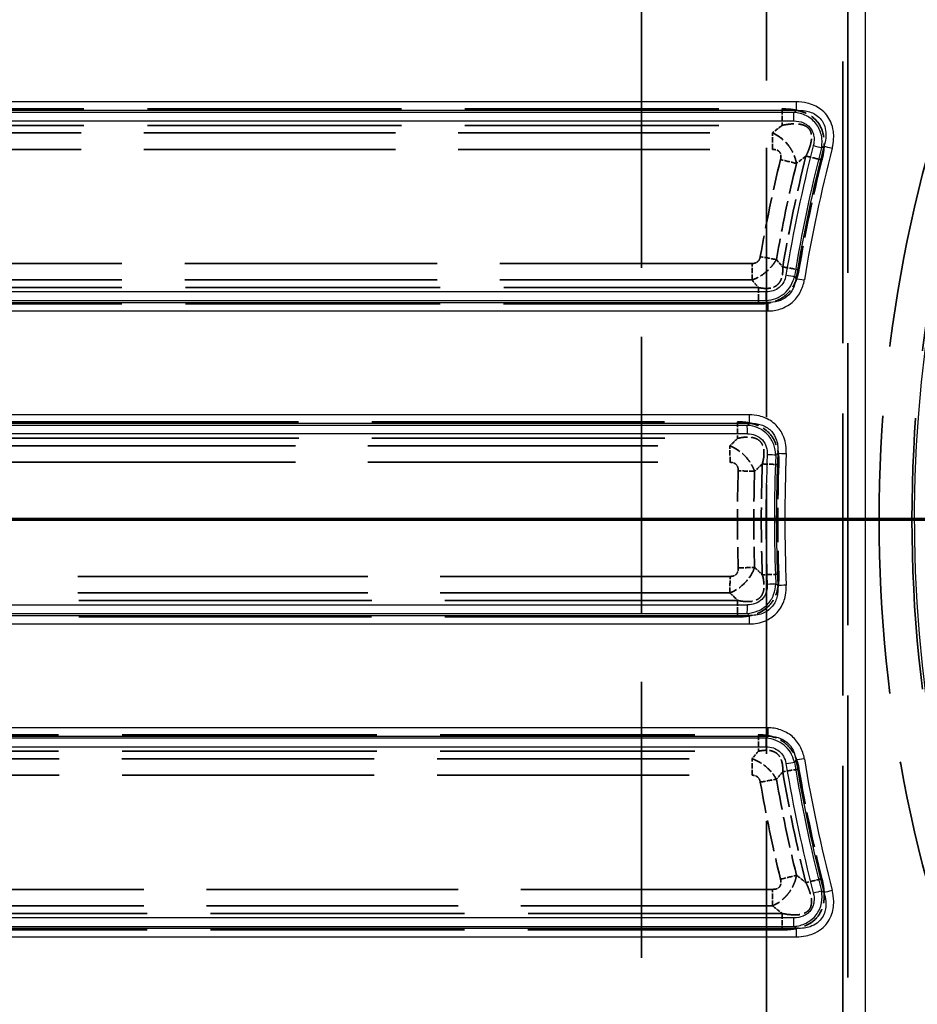
# Model space of a CAD drawing. Units: millimetres. Extents: x 0 to 2100, y 0 to 3898.
# Drawn here: x 870 to 1006, y 3375 to 3525 of the extents above; entities that cross this region are included whole.
import ezdxf

# ---------------------------------------------------------------- set-up
doc = ezdxf.new("R2010")
doc.units = ezdxf.units.MM
doc.header["$LTSCALE"] = 10
for name, pattern in [('CHAIN', [0.3543, 0.2362, -0.0295, 0.0591, -0.0295]), ('DASHED', [0.2068, 0.1655, -0.0413]), ('LONG_DASH_DOTTED', [0.3001, 0.2362, -0.0295, 0.0049, -0.0295])]:
    doc.linetypes.add(name, pattern=pattern)
for name, color, linetype, lineweight in [('Hidden Edges(ISO)', 7, 'DASHED', 35), ('Hidden Tangent Edges(ISO)', 7, 'DASHED', 35), ('Section View Lines(ISO)', 7, 'LONG_DASH_DOTTED', 70), ('Visible Edges(ISO)', 7, 'Continuous', 50), ('Visible Tangent Edges(ISO)', 7, 'Continuous', 25)]:
    doc.layers.add(name, color=color, linetype=linetype, lineweight=lineweight)

# ---------------------------------------------------------------- blocks, each defined once
blk = doc.blocks.new('2dTransSection1')
at = {"layer": 'Section View Lines(ISO)', "linetype": 'CHAIN', "ltscale": 44.068642}
blk.add_line((166.418, 344.88), (47.11, 344.88), dxfattribs=at)

msp = doc.modelspace()

# ---------------------------------------------------------------- linework, layer by layer
at = {"layer": 'Hidden Edges(ISO)', "ltscale": 25.320908}
msp.add_line((964.41, 3172.8), (964.41, 3748.8), dxfattribs=at)
at = {"layer": 'Hidden Edges(ISO)', "ltscale": 24.709864}
msp.add_line((983.41, 3208.8), (983.41, 3719.8), dxfattribs=at)
at = {"layer": 'Hidden Edges(ISO)', "ltscale": 26.042492}
msp.add_arc((935.41, 3448.8), 240, 90, 270, dxfattribs=at)
at = {"layer": 'Hidden Edges(ISO)', "ltscale": 25.499941}
msp.add_arc((935.41, 3448.8), 235, 90, 270, dxfattribs=at)
at = {"layer": 'Hidden Tangent Edges(ISO)', "ltscale": 25.853046}
msp.add_line((994.98, 3368.6), (994.98, 3528.99), dxfattribs=at)
at = {"layer": 'Hidden Tangent Edges(ISO)', "ltscale": 25.855358}
msp.add_line((995.77, 3529), (995.77, 3368.59), dxfattribs=at)
at = {"layer": 'Hidden Tangent Edges(ISO)', "ltscale": 23.299955}
for p, q in [((744.85, 3511.1), (985.75, 3511.1)), ((744.85, 3508.6), (985.76, 3508.6)), ((985.76, 3388.99), (744.85, 3388.99)), ((985.75, 3386.49), (744.85, 3386.49))]:
    msp.add_line(p, q, dxfattribs=at)
at = {"layer": 'Hidden Tangent Edges(ISO)'}
for p, q in [((987.56, 3510.57), (987.56, 3510.57)), ((983.36, 3482.02), (983.36, 3482.02)), ((980.49, 3463.07), (980.49, 3463.07)), ((980.49, 3434.52), (980.49, 3434.52)), ((983.36, 3415.57), (983.36, 3415.57)), ((987.56, 3387.02), (987.56, 3387.02))]:
    msp.add_line(p, q, dxfattribs=at)
at = {"layer": 'Hidden Tangent Edges(ISO)', "ltscale": 23.075884}
for p, q in [((745.72, 3507.46), (984.31, 3507.46)), ((745.72, 3504.96), (984.32, 3504.96)), ((984.32, 3392.64), (745.72, 3392.64)), ((984.31, 3390.14), (745.72, 3390.14))]:
    msp.add_line(p, q, dxfattribs=at)
at = {"layer": 'Hidden Tangent Edges(ISO)', "ltscale": 23.132301}
for p, q in [((981.22, 3487.64), (742.05, 3487.64)), ((981.22, 3485.14), (742.04, 3485.14)), ((742.04, 3412.46), (981.22, 3412.46)), ((742.05, 3409.96), (981.22, 3409.96))]:
    msp.add_line(p, q, dxfattribs=at)
at = {"layer": 'Hidden Tangent Edges(ISO)', "ltscale": 23.360825}
for p, q in [((982.17, 3483.99), (740.63, 3483.99)), ((982.16, 3481.49), (740.63, 3481.49)), ((740.63, 3416.1), (982.16, 3416.1)), ((740.63, 3413.6), (982.17, 3413.6))]:
    msp.add_line(p, q, dxfattribs=at)
at = {"layer": 'Hidden Tangent Edges(ISO)', "ltscale": 26.869659}
for p, q in [((756.77, 3463.6), (979.02, 3463.6)), ((756.78, 3461.1), (979.03, 3461.1)), ((979.03, 3436.49), (756.78, 3436.49)), ((979.02, 3433.99), (756.77, 3433.99))]:
    msp.add_line(p, q, dxfattribs=at)
at = {"layer": 'Hidden Tangent Edges(ISO)', "ltscale": 26.58832}
for p, q in [((757.93, 3459.96), (977.85, 3459.96)), ((757.93, 3457.46), (977.86, 3457.46)), ((977.86, 3440.14), (757.93, 3440.14)), ((977.85, 3437.64), (757.93, 3437.64))]:
    msp.add_line(p, q, dxfattribs=at)
at = {"layer": 'Hidden Tangent Edges(ISO)', "ltscale": 25.510298}
msp.add_circle((1210.41, 3448.8), 209.91, dxfattribs=at)
at = {"layer": 'Hidden Tangent Edges(ISO)', "ltscale": 24.904953}
msp.add_circle((1210.41, 3448.8), 204.93, dxfattribs=at)
at = {"layer": 'Hidden Tangent Edges(ISO)', "ltscale": 25.898512}
msp.add_arc((935.41, 3448.8), 233.18, 94.4586, 265.5414, dxfattribs=at)
at = {"layer": 'Hidden Tangent Edges(ISO)', "ltscale": 0.498307}
for centre, major_axis, ratio, start_param, end_param in [((985.81, 3511.1), (0, -5), 0.010489, 4.712389, 5.235988), ((984.26, 3504.96), (0, -5), 0.010489, 1.570796, 2.094395), ((985.48, 3503.41), (-4.86, 1.18), 0.002476, 4.178598, 4.702196), ((991.87, 3503.34), (-4.85, 1.21), 0.00254, 1.037021, 1.560619), ((982.4, 3488.67), (-4.93, 0.86), 0.001808, 4.178458, 4.702057), ((981.17, 3487.64), (0, 5), 0.010489, 4.18879, 4.712389), ((988.38, 3486.69), (-4.93, 0.84), 0.001765, 1.036858, 1.560457), ((982.22, 3481.49), (0, 5), 0.010489, 1.047198, 1.570796), ((979.07, 3463.6), (0, -5), 0.010489, 4.712389, 5.235988), ((977.81, 3457.46), (0, 5), 0.010489, 4.712389, 5.235988), ((985.32, 3457.12), (-5, 0.18), 0.000388, 1.036716, 1.560314), ((979.06, 3456.17), (5, -0.16), 0.000334, 1.036714, 1.560312), ((979.06, 3441.43), (-5, -0.16), 0.000334, 1.58128, 2.104879), ((985.32, 3440.47), (-5, -0.18), 0.000388, 4.722871, 5.24647), ((977.81, 3440.14), (0, -5), 0.010489, 1.047198, 1.570796), ((979.07, 3433.99), (0, -5), 0.010489, 4.18879, 4.712389), ((982.22, 3416.1), (0, -5), 0.010489, 4.712389, 5.235988), ((981.17, 3409.96), (0, -5), 0.010489, 1.570796, 2.094395), ((988.38, 3410.9), (-4.93, -0.84), 0.001765, 4.722729, 5.246327), ((982.4, 3408.92), (-4.93, -0.86), 0.001808, 1.581128, 2.104727), ((985.48, 3394.18), (-4.86, -1.18), 0.002476, 1.580989, 2.104588), ((991.87, 3394.26), (-4.85, -1.21), 0.00254, 4.722566, 5.246165), ((984.26, 3392.64), (0, 5), 0.010489, 4.18879, 4.712389), ((985.81, 3386.49), (0, 5), 0.010489, 1.047198, 1.570796)]:
    msp.add_ellipse(centre, major_axis=major_axis, ratio=ratio, start_param=start_param, end_param=end_param, dxfattribs=at)
at = {"layer": 'Hidden Tangent Edges(ISO)', "ltscale": 0.374592}
for centre, major_axis, start_param, end_param in [((1397.1, 3115.88), (610.56, -11.09), 2.325635, 2.328858), ((1397.11, 3781.71), (610.56, 11.09), 3.954327, 3.95755)]:
    msp.add_ellipse(centre, major_axis=major_axis, ratio=0.865978, start_param=start_param, end_param=end_param, dxfattribs=at)
at = {"layer": 'Hidden Tangent Edges(ISO)', "ltscale": 2.867219}
for start_param, end_param in [(4.474057, 4.539161), (4.885617, 4.950721)]:
    msp.add_ellipse((1210.32, 3448.8), major_axis=(0, -231.34), ratio=0.999945, start_param=start_param, end_param=end_param, dxfattribs=at)
at = {"layer": 'Hidden Tangent Edges(ISO)', "ltscale": 3.274621}
for start_param, end_param in [(4.467767, 4.543311), (4.881466, 4.957011)]:
    msp.add_ellipse((1210.3, 3448.8), major_axis=(0, -227.7), ratio=0.999945, start_param=start_param, end_param=end_param, dxfattribs=at)
at = {"layer": 'Hidden Tangent Edges(ISO)', "ltscale": 0.371274}
for centre, major_axis, ratio, start_param, end_param in [((1392.9, 3110.73), (602.37, -25.84), 0.86817, 2.341414, 2.34465), ((1392.93, 3786.86), (602.4, 25.77), 0.868142, 3.938631, 3.941867)]:
    msp.add_ellipse(centre, major_axis=major_axis, ratio=ratio, start_param=start_param, end_param=end_param, dxfattribs=at)
at = {"layer": 'Hidden Tangent Edges(ISO)', "ltscale": 3.238666}
for start_param, end_param in [(4.467767, 4.543311), (4.881467, 4.957011)]:
    msp.add_ellipse((1210.3, 3448.8), major_axis=(0, -225.2), ratio=0.999945, start_param=start_param, end_param=end_param, dxfattribs=at)
at = {"layer": 'Hidden Tangent Edges(ISO)', "ltscale": 2.836233}
for start_param, end_param in [(4.474058, 4.539163), (4.885615, 4.95072)]:
    msp.add_ellipse((1210.31, 3448.8), major_axis=(0, -228.84), ratio=0.999945, start_param=start_param, end_param=end_param, dxfattribs=at)
at = {"layer": 'Hidden Tangent Edges(ISO)', "ltscale": 0.309295}
for centre, major_axis, ratio, start_param, end_param in [((1629.6, 3906.17), (796.97, 44.74), 0.86953, 3.722914, 3.72495), ((1629.62, 2991.4), (796.99, -44.75), 0.869531, 2.558243, 2.560279)]:
    msp.add_ellipse(centre, major_axis=major_axis, ratio=ratio, start_param=start_param, end_param=end_param, dxfattribs=at)
at = {"layer": 'Hidden Tangent Edges(ISO)', "ltscale": 0.311031}
for centre, major_axis, start_param, end_param in [((1642.78, 3900.46), (814.97, 14.81), 3.749655, 3.75166), ((1642.77, 2997.13), (814.96, -14.81), 2.531525, 2.53353)]:
    msp.add_ellipse(centre, major_axis=major_axis, ratio=0.865978, start_param=start_param, end_param=end_param, dxfattribs=at)
at = {"layer": 'Hidden Tangent Edges(ISO)', "ltscale": 0.337505}
for centre, major_axis, start_param, end_param in [((1501.33, 3056.51), (698.84, -12.7), 2.430503, 2.43304), ((1501.33, 3841.08), (-698.83, -12.7), 0.708552, 0.711089)]:
    msp.add_ellipse(centre, major_axis=major_axis, ratio=0.865978, start_param=start_param, end_param=end_param, dxfattribs=at)
at = {"layer": 'Hidden Tangent Edges(ISO)', "ltscale": 0.335085}
for centre, major_axis, ratio, start_param, end_param in [((1493.62, 3050.95), (686.73, -34.53), 0.869149, 2.452274, 2.454834), ((1493.64, 3846.63), (686.75, 34.47), 0.869133, 3.82842, 3.830981)]:
    msp.add_ellipse(centre, major_axis=major_axis, ratio=ratio, start_param=start_param, end_param=end_param, dxfattribs=at)
at = {"layer": 'Hidden Tangent Edges(ISO)', "ltscale": 3.204781}
msp.add_ellipse((1210.3, 3448.8), major_axis=(0, -227.7), ratio=0.999945, start_param=4.675422, end_param=4.749356, dxfattribs=at)
at = {"layer": 'Hidden Tangent Edges(ISO)', "ltscale": 3.169593}
msp.add_ellipse((1210.3, 3448.8), major_axis=(0, -225.2), ratio=0.999945, start_param=4.675422, end_param=4.749356, dxfattribs=at)
at = {"layer": 'Hidden Tangent Edges(ISO)', "ltscale": 2.806704}
msp.add_ellipse((1210.32, 3448.8), major_axis=(0, -231.34), ratio=0.999945, start_param=4.680524, end_param=4.744254, dxfattribs=at)
at = {"layer": 'Hidden Tangent Edges(ISO)', "ltscale": 2.776372}
msp.add_ellipse((1210.31, 3448.8), major_axis=(0, -228.84), ratio=0.999945, start_param=4.680524, end_param=4.744254, dxfattribs=at)
at = {"layer": 'Hidden Tangent Edges(ISO)', "ltscale": 25.746645}
msp.add_open_spline([(917.82, 3218.71), (909.65, 3219.29), (901.52, 3220.3), (879.63, 3224.21), (866.02, 3227.95), (843, 3236.61), (833.38, 3240.99), (817.94, 3249.36), (811.91, 3253), (794.38, 3264.69), (783.4, 3273.56), (763.24, 3293.15), (754.05, 3303.87), (741.85, 3321.06), (738.05, 3326.98), (730.12, 3340.65), (726.14, 3348.5), (719.12, 3364.6), (716.06, 3372.86), (711.43, 3387.97), (709.68, 3394.79), (706.81, 3408.55), (705.69, 3415.49), (703.91, 3431.02), (703.4, 3439.62), (703.34, 3463.43), (704.82, 3478.64), (709.69, 3503.28), (712.24, 3512.87), (717.79, 3529.4), (720.54, 3536.41), (729.79, 3557.02), (737.31, 3570.15), (754.79, 3594.74), (764.76, 3606.19), (786.65, 3626.85), (798.56, 3636.08), (823.79, 3651.94), (837.08, 3658.61), (864.47, 3669.19), (878.55, 3673.15), (901.12, 3677.25), (909.45, 3678.29), (917.82, 3678.88)], degree=3, knots=[-135.011155, -135.011155, -135.011155, -135.011155, -130.410203, -130.410203, -122.508895, -122.508895, -116.582829, -116.582829, -112.632181, -112.632181, -104.730826, -104.730826, -96.82938, -96.82938, -92.878639, -92.878639, -87.940003, -87.940003, -83.001355, -83.001355, -79.050584, -79.050584, -75.099808, -75.099808, -70.263691, -70.263691, -61.71443, -61.71443, -56.142367, -56.142367, -51.913209, -51.913209, -43.443491, -43.443491, -34.951343, -34.951343, -26.52092, -26.52092, -18.198096, -18.198096, -10.014131, -10.014131, -5.300368, -5.300368, -5.300368, -5.300368], dxfattribs=at)
at = {"layer": 'Hidden Tangent Edges(ISO)', "ltscale": 25.250105}
msp.add_open_spline([(917.89, 3674.55), (909.75, 3673.97), (901.64, 3672.95), (879.56, 3668.94), (865.75, 3665.06), (838.87, 3654.68), (825.83, 3648.13), (801.07, 3632.57), (789.38, 3623.52), (767.89, 3603.25), (758.11, 3592.02), (740.96, 3567.89), (733.58, 3555), (724.5, 3534.78), (721.8, 3527.89), (716.35, 3511.68), (713.85, 3502.26), (709.07, 3478.08), (707.62, 3463.15), (707.68, 3439.79), (708.17, 3431.35), (709.93, 3416.11), (711.03, 3409.3), (713.84, 3395.8), (715.56, 3389.11), (720.11, 3374.27), (723.1, 3366.18), (730, 3350.38), (733.9, 3342.67), (741.68, 3329.25), (745.42, 3323.44), (757.39, 3306.57), (766.4, 3296.06), (786.19, 3276.84), (796.96, 3268.14), (814.17, 3256.66), (820.09, 3253.1), (835.24, 3244.88), (844.68, 3240.58), (867.27, 3232.09), (880.62, 3228.42), (902.03, 3224.59), (909.95, 3223.61), (917.89, 3223.04)], degree=3, knots=[5.339232, 5.339232, 5.339232, 5.339232, 10.014131, 10.014131, 18.198096, 18.198096, 26.52092, 26.52092, 34.951343, 34.951343, 43.443491, 43.443491, 51.913209, 51.913209, 56.142367, 56.142367, 61.71443, 61.71443, 70.263691, 70.263691, 75.099808, 75.099808, 79.050584, 79.050584, 83.001355, 83.001355, 87.940003, 87.940003, 92.878639, 92.878639, 96.82938, 96.82938, 104.730826, 104.730826, 112.632181, 112.632181, 116.582829, 116.582829, 122.508895, 122.508895, 130.410203, 130.410203, 134.972294, 134.972294, 134.972294, 134.972294], dxfattribs=at)
at = {"layer": 'Hidden Tangent Edges(ISO)', "ltscale": 2.279146}
msp.add_open_spline([(985.75, 3511.1), (986.24, 3511.1), (987.24, 3511.05), (988.74, 3510.75), (990.13, 3510.13), (991.26, 3509.12), (991.95, 3507.78), (992.21, 3506.24), (992.12, 3504.74), (991.93, 3503.77), (991.82, 3503.34)], degree=3, knots=[2, 2, 2, 2, 2.560941, 3.14026, 3.748659, 4.284082, 4.854873, 5.443659, 6.06034, 6.572641, 6.572641, 6.572641, 6.572641], dxfattribs=at)
at = {"layer": 'Hidden Tangent Edges(ISO)', "ltscale": 1.659399}
msp.add_open_spline([(989.4, 3503.94), (989.56, 3504.28), (989.89, 3505.03), (990.23, 3506.15), (990.28, 3507.24), (989.94, 3508.09), (989.19, 3508.64), (988.15, 3508.86), (986.97, 3508.82), (986.16, 3508.68), (985.76, 3508.6)], degree=3, knots=[-6.572641, -6.572641, -6.572641, -6.572641, -6.06034, -5.443659, -4.854873, -4.284082, -3.748659, -3.14026, -2.560941, -2, -2, -2, -2], dxfattribs=at)
at = {"layer": 'Hidden Tangent Edges(ISO)', "ltscale": 1.179371}
msp.add_open_spline([(984.31, 3507.46), (984.73, 3507.26), (985.18, 3507.01), (986.02, 3506.36), (986.41, 3505.98), (986.94, 3505.29), (987.12, 3505.02), (987.38, 3504.53), (987.49, 3504.32), (987.76, 3503.65), (987.88, 3503.22), (987.95, 3502.82)], degree=3, knots=[-3, -3, -3, -3, -2.7208751, -2.7208751, -2.4931791, -2.4931791, -2.3557789, -2.3557789, -2.2458683, -2.2458683, -2, -2, -2, -2], dxfattribs=at)
at = {"layer": 'Hidden Tangent Edges(ISO)', "ltscale": 0.453477}
msp.add_open_spline([(985.53, 3503.41), (985.58, 3503.6), (985.6, 3503.8), (985.59, 3504.08), (985.57, 3504.17), (985.52, 3504.35), (985.47, 3504.45), (985.3, 3504.69), (985.14, 3504.79), (984.76, 3504.93), (984.54, 3504.96), (984.32, 3504.96)], degree=3, knots=[2, 2, 2, 2, 2.245868, 2.245868, 2.355779, 2.355779, 2.493179, 2.493179, 2.720875, 2.720875, 3, 3, 3, 3], dxfattribs=at)
at = {"layer": 'Hidden Tangent Edges(ISO)', "ltscale": 0.337636}
msp.add_open_spline([(981.22, 3487.64), (981.38, 3487.64), (981.67, 3487.67), (982.07, 3487.88), (982.34, 3488.23), (982.43, 3488.52), (982.45, 3488.67)], degree=3, knots=[2, 2, 2, 2, 2.2601369, 2.5000358, 2.7399106, 3, 3, 3, 3], dxfattribs=at)
at = {"layer": 'Hidden Tangent Edges(ISO)', "ltscale": 0.944225}
msp.add_open_spline([(984.91, 3488.24), (984.72, 3487.91), (984.29, 3487.26), (983.37, 3486.32), (982.29, 3485.58), (981.57, 3485.26), (981.22, 3485.14)], degree=3, knots=[-3, -3, -3, -3, -2.739911, -2.500036, -2.260137, -2, -2, -2, -2], dxfattribs=at)
at = {"layer": 'Hidden Tangent Edges(ISO)', "ltscale": 1.694056}
msp.add_open_spline([(988.33, 3486.69), (988.2, 3485.96), (987.9, 3484.91), (987.15, 3483.67), (986.38, 3482.82), (985.47, 3482.2), (984.05, 3481.63), (982.95, 3481.49), (982.16, 3481.49)], degree=3, knots=[2, 2, 2, 2, 2.845061, 3.237942, 3.659075, 4.141646, 4.496834, 5.398785, 5.398785, 5.398785, 5.398785], dxfattribs=at)
at = {"layer": 'Hidden Tangent Edges(ISO)', "ltscale": 1.137624}
msp.add_open_spline([(982.17, 3483.99), (982.75, 3483.86), (983.54, 3483.79), (984.49, 3484.01), (985.07, 3484.35), (985.5, 3484.9), (985.84, 3485.77), (985.9, 3486.55), (985.87, 3487.11)], degree=3, knots=[-5.398785, -5.398785, -5.398785, -5.398785, -4.496834, -4.141646, -3.659075, -3.237942, -2.845061, -2, -2, -2, -2], dxfattribs=at)
at = {"layer": 'Hidden Tangent Edges(ISO)', "ltscale": 1.970454}
msp.add_open_spline([(979.02, 3463.6), (979.56, 3463.6), (980.47, 3463.54), (981.74, 3463.22), (982.84, 3462.73), (983.89, 3461.91), (984.62, 3460.83), (985.21, 3459.21), (985.3, 3457.98), (985.27, 3457.12)], degree=3, knots=[2, 2, 2, 2, 2.617988, 3.04482, 3.487043, 3.994128, 4.552068, 4.970225, 5.95325, 5.95325, 5.95325, 5.95325], dxfattribs=at)
at = {"layer": 'Hidden Tangent Edges(ISO)', "ltscale": 1.373417}
msp.add_open_spline([(982.78, 3457.21), (982.95, 3457.87), (983.09, 3458.81), (982.91, 3459.94), (982.53, 3460.64), (981.85, 3461.09), (981.08, 3461.28), (980.15, 3461.3), (979.45, 3461.19), (979.03, 3461.1)], degree=3, knots=[-5.95325, -5.95325, -5.95325, -5.95325, -4.970225, -4.552068, -3.994128, -3.487043, -3.04482, -2.617988, -2, -2, -2, -2], dxfattribs=at)
at = {"layer": 'Hidden Tangent Edges(ISO)', "ltscale": 1.06444}
msp.add_open_spline([(977.85, 3459.96), (978.24, 3459.8), (978.64, 3459.59), (979.43, 3459.07), (979.81, 3458.76), (980.46, 3458.09), (980.73, 3457.73), (981.12, 3457.12), (981.26, 3456.86), (981.46, 3456.43), (981.54, 3456.26), (981.6, 3456.09)], degree=3, knots=[2, 2, 2, 2, 2.2646125, 2.2646125, 2.5013187, 2.5013187, 2.7194348, 2.7194348, 2.882998, 2.882998, 3, 3, 3, 3], dxfattribs=at)
at = {"layer": 'Hidden Tangent Edges(ISO)', "ltscale": 0.392472}
msp.add_open_spline([(979.11, 3456.17), (979.11, 3456.25), (979.11, 3456.33), (979.09, 3456.52), (979.07, 3456.63), (978.99, 3456.88), (978.91, 3457.01), (978.69, 3457.24), (978.55, 3457.32), (978.22, 3457.43), (978.04, 3457.46), (977.86, 3457.46)], degree=3, knots=[-2.9999999, -2.9999999, -2.9999999, -2.9999999, -2.882998, -2.882998, -2.7194348, -2.7194348, -2.5013187, -2.5013187, -2.2646125, -2.2646125, -2, -2, -2, -2], dxfattribs=at)
at = {"layer": 'Hidden Tangent Edges(ISO)', "ltscale": 1.06443}
msp.add_open_spline([(981.6, 3441.5), (981.48, 3441.17), (981.32, 3440.82), (980.86, 3440.02), (980.53, 3439.57), (979.8, 3438.83), (979.44, 3438.53), (978.66, 3438), (978.24, 3437.79), (977.85, 3437.64)], degree=3, knots=[2, 2, 2, 2, 2.228991, 2.228991, 2.5013975, 2.5013975, 2.7306766, 2.7306766, 3, 3, 3, 3], dxfattribs=at)
at = {"layer": 'Hidden Tangent Edges(ISO)', "ltscale": 0.392458}
msp.add_open_spline([(977.86, 3440.14), (978.04, 3440.14), (978.23, 3440.16), (978.55, 3440.27), (978.69, 3440.35), (978.93, 3440.6), (979.02, 3440.77), (979.1, 3441.11), (979.11, 3441.27), (979.11, 3441.43)], degree=3, knots=[-3, -3, -3, -3, -2.7306766, -2.7306766, -2.5013975, -2.5013975, -2.228991, -2.228991, -2.0000001, -2.0000001, -2.0000001, -2.0000001], dxfattribs=at)
at = {"layer": 'Hidden Tangent Edges(ISO)', "ltscale": 1.970457}
msp.add_open_spline([(985.27, 3440.47), (985.3, 3439.56), (985.2, 3438.25), (984.55, 3436.63), (983.76, 3435.56), (982.71, 3434.78), (981.11, 3434.13), (979.88, 3433.99), (979.02, 3433.99)], degree=3, knots=[2, 2, 2, 2, 3.042908, 3.484771, 3.992293, 4.551088, 4.969581, 5.953328, 5.953328, 5.953328, 5.953328], dxfattribs=at)
at = {"layer": 'Hidden Tangent Edges(ISO)', "ltscale": 1.373418}
msp.add_open_spline([(979.03, 3436.49), (979.7, 3436.34), (980.63, 3436.24), (981.76, 3436.46), (982.45, 3436.87), (982.88, 3437.56), (983.11, 3438.69), (982.96, 3439.68), (982.78, 3440.38)], degree=3, knots=[-5.953328, -5.953328, -5.953328, -5.953328, -4.969581, -4.551088, -3.992293, -3.484771, -3.042908, -2, -2, -2, -2], dxfattribs=at)
at = {"layer": 'Hidden Tangent Edges(ISO)', "ltscale": 1.694018}
msp.add_open_spline([(982.16, 3416.1), (982.9, 3416.1), (983.64, 3416.01), (985.03, 3415.6), (985.68, 3415.28), (986.56, 3414.56), (986.85, 3414.26), (987.29, 3413.67), (987.46, 3413.41), (987.97, 3412.44), (988.19, 3411.68), (988.33, 3410.9)], degree=3, knots=[2, 2, 2, 2, 2.84623, 2.84623, 3.66067, 3.66067, 4.142907, 4.142907, 4.497895, 4.497895, 5.398785, 5.398785, 5.398785, 5.398785], dxfattribs=at)
at = {"layer": 'Hidden Tangent Edges(ISO)', "ltscale": 1.137571}
msp.add_open_spline([(985.87, 3410.48), (985.9, 3411.08), (985.86, 3411.65), (985.64, 3412.34), (985.56, 3412.52), (985.33, 3412.91), (985.17, 3413.11), (984.64, 3413.53), (984.21, 3413.68), (983.25, 3413.78), (982.72, 3413.72), (982.17, 3413.6)], degree=3, knots=[-5.398785, -5.398785, -5.398785, -5.398785, -4.497895, -4.497895, -4.142907, -4.142907, -3.66067, -3.66067, -2.84623, -2.84623, -2, -2, -2, -2], dxfattribs=at)
at = {"layer": 'Hidden Tangent Edges(ISO)', "ltscale": 0.944226}
msp.add_open_spline([(981.22, 3412.46), (981.56, 3412.33), (982.26, 3412.03), (983.36, 3411.28), (984.29, 3410.33), (984.73, 3409.67), (984.91, 3409.35)], degree=3, knots=[-3, -3, -3, -3, -2.7461082, -2.512507, -2.2497325, -2, -2, -2, -2], dxfattribs=at)
at = {"layer": 'Hidden Tangent Edges(ISO)', "ltscale": 0.337637}
msp.add_open_spline([(982.45, 3408.92), (982.43, 3409.07), (982.34, 3409.36), (982.07, 3409.72), (981.66, 3409.92), (981.37, 3409.96), (981.22, 3409.96)], degree=3, knots=[2, 2, 2, 2, 2.249732, 2.512507, 2.746108, 3, 3, 3, 3], dxfattribs=at)
at = {"layer": 'Hidden Tangent Edges(ISO)', "ltscale": 1.17938}
msp.add_open_spline([(987.95, 3394.77), (987.92, 3394.59), (987.82, 3394.14), (987.58, 3393.44), (987.19, 3392.67), (986.68, 3391.92), (986.07, 3391.28), (985.25, 3390.61), (984.68, 3390.3), (984.31, 3390.14)], degree=3, knots=[-3, -3, -3, -3, -2.8888313, -2.7346652, -2.6171374, -2.4927288, -2.355433, -2.2455857, -2, -2, -2, -2], dxfattribs=at)
at = {"layer": 'Hidden Tangent Edges(ISO)', "ltscale": 0.453503}
msp.add_open_spline([(984.32, 3392.64), (984.51, 3392.64), (984.8, 3392.66), (985.16, 3392.81), (985.39, 3393), (985.54, 3393.27), (985.6, 3393.58), (985.59, 3393.89), (985.55, 3394.09), (985.53, 3394.18)], degree=3, knots=[2, 2, 2, 2, 2.2455857, 2.355433, 2.4927288, 2.6171374, 2.7346652, 2.8888313, 2.9999998, 2.9999998, 2.9999998, 2.9999998], dxfattribs=at)
at = {"layer": 'Hidden Tangent Edges(ISO)', "ltscale": 2.279141}
msp.add_open_spline([(991.82, 3394.26), (991.94, 3393.78), (992.03, 3393.3), (992.15, 3392.32), (992.18, 3391.81), (992.12, 3390.78), (992.02, 3390.25), (991.69, 3389.31), (991.47, 3388.89), (990.87, 3388.12), (990.49, 3387.79), (989.57, 3387.2), (989.02, 3386.97), (987.57, 3386.58), (986.66, 3386.49), (985.75, 3386.49)], degree=3, knots=[2, 2, 2, 2, 2.559243, 2.559243, 3.137481, 3.137481, 3.745524, 3.745524, 4.282392, 4.282392, 4.854355, 4.854355, 5.532902, 5.532902, 6.57253, 6.57253, 6.57253, 6.57253], dxfattribs=at)
at = {"layer": 'Hidden Tangent Edges(ISO)', "ltscale": 1.659372}
msp.add_open_spline([(985.76, 3388.99), (986.5, 3388.84), (987.24, 3388.74), (988.36, 3388.78), (988.78, 3388.85), (989.43, 3389.13), (989.68, 3389.31), (990.04, 3389.76), (990.15, 3390.03), (990.26, 3390.67), (990.25, 3391.04), (990.12, 3391.79), (990.01, 3392.16), (989.74, 3392.91), (989.58, 3393.28), (989.4, 3393.65)], degree=3, knots=[-6.57253, -6.57253, -6.57253, -6.57253, -5.532902, -5.532902, -4.854355, -4.854355, -4.282392, -4.282392, -3.745524, -3.745524, -3.137481, -3.137481, -2.559243, -2.559243, -2, -2, -2, -2], dxfattribs=at)
at = {"layer": 'Visible Edges(ISO)'}
msp.add_arc((935.41, 3448.8), 250, 90, 270, dxfattribs=at)
at = {"layer": 'Visible Tangent Edges(ISO)'}
for p, q in [((998.41, 3369.43), (998.41, 3528.16)), ((987.92, 3512.16), (743.59, 3512.16)), ((987.93, 3510.86), (743.6, 3510.86)), ((987.56, 3510.57), (987.93, 3510.86)), ((987.56, 3510.57), (743.82, 3510.57)), ((743.83, 3509.27), (987.57, 3509.27)), ((983.37, 3483.32), (738.96, 3483.32)), ((738.59, 3481.73), (983.6, 3481.73)), ((738.95, 3482.02), (983.36, 3482.02)), ((983.6, 3481.73), (983.36, 3482.02)), ((738.59, 3480.43), (983.59, 3480.43)), ((980.78, 3464.66), (755.09, 3464.66)), ((980.78, 3463.36), (755.09, 3463.36)), ((980.49, 3463.07), (755.39, 3463.07)), ((980.49, 3463.07), (980.78, 3463.36)), ((980.5, 3461.77), (755.4, 3461.77)), ((755.39, 3434.52), (980.49, 3434.52)), ((755.4, 3435.82), (980.5, 3435.82)), ((980.49, 3434.52), (980.49, 3434.52)), ((980.78, 3434.23), (980.49, 3434.52)), ((755.09, 3434.23), (980.78, 3434.23)), ((755.09, 3432.93), (980.78, 3432.93)), ((983.59, 3417.16), (738.59, 3417.16)), ((983.6, 3415.86), (738.59, 3415.86)), ((983.36, 3415.57), (738.95, 3415.57)), ((983.36, 3415.57), (983.6, 3415.86)), ((738.96, 3414.27), (983.37, 3414.27)), ((987.57, 3388.32), (743.83, 3388.32)), ((743.6, 3386.73), (987.93, 3386.73)), ((743.82, 3387.02), (987.56, 3387.02)), ((987.93, 3386.73), (987.56, 3387.02)), ((743.59, 3385.43), (987.92, 3385.43))]:
    msp.add_line(p, q, dxfattribs=at)
for centre, radius, start, end in [((935.41, 3448.8), 249.7, 90, 270), ((935.41, 3448.8), 245.71, 90, 270), ((935.41, 3448.8), 232.89, 90, 270), ((935.41, 3448.8), 228.56, 90, 270), ((1210.41, 3448.8), 204.58, 137.0699, 127.3771)]:
    msp.add_arc(centre, radius, start, end, dxfattribs=at)
for centre, major_axis, ratio, start_param, end_param in [((987.94, 3512.16), (0, 1.5), 0.010381, 1.570796, 2.617946), ((987.55, 3509.27), (0, 1.5), 0.010381, 4.712389, 5.759531), ((1210.32, 3448.8), (0, 227.02), 0.999946, 1.318407, 1.406831), ((1210.31, 3448.8), (0, 225.72), 0.999946, 1.318407, 1.406833), ((1210.31, 3448.8), (0, 225.43), 0.999946, 1.316785, 1.407898), ((1210.3, 3448.8), (0, 224.13), 0.999946, 1.316785, 1.407896), ((990.49, 3505.49), (1.45, -0.37), 0.002592, 0.513546, 1.560744), ((993.38, 3505.12), (1.45, -0.38), 0.002609, 3.655143, 4.70234), ((986.34, 3485.85), (-1.48, 0.24), 0.001695, 3.655026, 4.702146), ((2803.84, 6189.14), (1772.19, 2742.46), 0.242145, 3.068019, 3.068471), ((989.16, 3485.15), (-1.48, 0.24), 0.001684, 0.513355, 1.560552), ((983.35, 3483.32), (0, 1.5), 0.010381, 3.66521, 4.712389), ((983.61, 3480.43), (0, 1.5), 0.010382, 0.523616, 1.570796), ((980.79, 3464.66), (0, 1.5), 0.010382, 1.570796, 2.617965), ((980.48, 3461.77), (0, 1.5), 0.010382, 4.712389, 5.759555), ((1210.32, 3448.8), (0, 227.02), 0.999946, 1.52754, 1.614053), ((983.51, 3458.61), (-1.5, 0.06), 0.000449, 3.654819, 4.702017), ((1210.31, 3448.8), (0, 225.72), 0.999946, 1.52754, 1.614053), ((993.22, 3369.12), (-140.18, -162.3), 0.315838, 4.416172, 4.418159), ((1210.31, 3448.8), (0, 225.43), 0.999946, 1.526228, 1.615365), ((986.42, 3458.78), (1.5, -0.07), 0.000463, 3.654819, 4.702017), ((1210.3, 3448.8), (0, 224.13), 0.999946, 1.526228, 1.615365), ((983.51, 3438.98), (1.5, 0.06), 0.000449, 4.722761, 5.769958), ((990.09, 3739.13), (207.64, -381.85), 0.425924, 5.356814, 5.357937), ((986.42, 3438.81), (1.5, 0.07), 0.000463, 1.581168, 2.628366), ((980.48, 3435.82), (0, -1.5), 0.010381, 0.523665, 1.570796), ((980.79, 3432.93), (0, -1.5), 0.010381, 3.665191, 4.712389), ((983.61, 3417.16), (0, 1.5), 0.010382, 1.570796, 2.617977), ((983.35, 3414.27), (0, 1.5), 0.010381, 4.712389, 5.759568), ((2714.03, 842.16), (1682.22, -2608.85), 0.248294, 3.216829, 3.217292), ((989.16, 3412.45), (1.48, 0.24), 0.001684, 1.581041, 2.628238), ((1210.31, 3448.8), (0, 225.43), 0.999946, 1.733694, 1.824808), ((1210.3, 3448.8), (0, 224.13), 0.999946, 1.733697, 1.824808), ((986.34, 3411.74), (1.48, 0.24), 0.001695, 4.722632, 5.769751), ((1210.32, 3448.8), (0, 227.02), 0.999946, 1.734762, 1.823186), ((1210.31, 3448.8), (0, 225.72), 0.999946, 1.734759, 1.823185), ((990.49, 3392.1), (1.45, 0.37), 0.002592, 4.722442, 5.769639), ((993.38, 3392.47), (1.45, 0.38), 0.002609, 1.580845, 2.628043), ((987.55, 3388.32), (0, 1.5), 0.010381, 3.665247, 4.712389), ((987.94, 3385.43), (0, 1.5), 0.010381, 0.523647, 1.570796)]:
    msp.add_ellipse(centre, major_axis=major_axis, ratio=ratio, start_param=start_param, end_param=end_param, dxfattribs=at)
for points, knots in [([(935.41, 3674.84), (921.35, 3674.93), (907.27, 3673.69), (879.3, 3668.58), (865.41, 3664.64), (838.41, 3654.13), (825.31, 3647.5), (800.48, 3631.74), (788.76, 3622.58), (772.66, 3607.22), (767.52, 3601.81), (757.8, 3590.5), (753.22, 3584.61), (740.42, 3566.33), (733.09, 3553.31), (724.13, 3532.91), (721.48, 3525.97), (716.9, 3511.93), (714.96, 3504.84), (711.27, 3488.17), (709.78, 3478.53), (708.26, 3461.41), (707.97, 3453.95), (708.19, 3431.86), (709.77, 3417.22), (715.54, 3389.39), (719.58, 3376.14), (730, 3350.62), (736.38, 3338.33), (747.54, 3320.93), (751.53, 3315.29), (762.12, 3301.7), (769.04, 3293.98), (786.33, 3277.16), (797.09, 3268.45), (814.29, 3256.97), (820.2, 3253.41), (835.34, 3245.19), (844.77, 3240.88), (867.35, 3232.38), (880.7, 3228.71), (907.83, 3223.85), (921.63, 3222.67), (935.41, 3222.75)], [-135.532659, -135.532659, -135.532659, -135.532659, -127.627198, -127.627198, -119.553184, -119.553184, -111.341636, -111.341636, -103.023853, -103.023853, -98.834985, -98.834985, -94.646054, -94.646054, -86.292352, -86.292352, -82.121512, -82.121512, -77.995526, -77.995526, -72.524113, -72.524113, -68.335854, -68.335854, -60.104386, -60.104386, -52.357011, -52.357011, -44.609669, -44.609669, -40.736014, -40.736014, -34.925428, -34.925428, -27.178232, -27.178232, -23.304664, -23.304664, -17.494218, -17.494218, -9.747069, -9.747069, -2, -2, -2, -2]), ([(935.36, 3227.08), (921.84, 3227), (908.31, 3228.16), (881.69, 3232.92), (868.6, 3236.52), (846.45, 3244.85), (837.2, 3249.08), (822.35, 3257.14), (816.55, 3260.63), (799.68, 3271.89), (789.12, 3280.44), (772.16, 3296.93), (765.38, 3304.51), (754.99, 3317.84), (751.07, 3323.36), (740.12, 3340.43), (733.86, 3352.49), (723.64, 3377.53), (719.68, 3390.52), (714.01, 3417.82), (712.46, 3432.18), (712.24, 3453.85), (712.53, 3461.17), (714.03, 3477.96), (715.49, 3487.42), (719.11, 3503.77), (721.01, 3510.73), (725.5, 3524.5), (728.1, 3531.31), (736.9, 3551.32), (744.08, 3564.09), (756.64, 3582.02), (761.14, 3587.8), (770.67, 3598.89), (775.71, 3604.2), (791.51, 3619.26), (803, 3628.25), (827.36, 3643.7), (840.22, 3650.2), (866.7, 3660.52), (880.32, 3664.38), (907.76, 3669.39), (921.56, 3670.6), (935.36, 3670.51)], [2, 2, 2, 2, 9.747069, 9.747069, 17.494218, 17.494218, 23.304664, 23.304664, 27.178232, 27.178232, 34.925428, 34.925428, 40.736014, 40.736014, 44.609669, 44.609669, 52.357011, 52.357011, 60.104386, 60.104386, 68.335854, 68.335854, 72.524113, 72.524113, 77.995526, 77.995526, 82.121512, 82.121512, 86.292352, 86.292352, 94.646054, 94.646054, 98.834985, 98.834985, 103.023853, 103.023853, 111.341636, 111.341636, 119.553184, 119.553184, 127.627198, 127.627198, 135.532659, 135.532659, 135.532659, 135.532659]), ([(993.37, 3505.12), (993.49, 3505.59), (993.63, 3506.45), (993.59, 3507.82), (993.26, 3509.06), (992.57, 3510.22), (991.69, 3511.06), (990.64, 3511.66), (989.4, 3512.07), (988.47, 3512.16), (987.92, 3512.16)], [2, 2, 2, 2, 2.937234, 3.649188, 4.616658, 5.350649, 6.203309, 6.924462, 7.636486, 8.688485, 8.688485, 8.688485, 8.688485]), ([(987.93, 3510.86), (988.39, 3510.89), (989.16, 3510.86), (990.18, 3510.6), (991.02, 3510.17), (991.71, 3509.53), (992.23, 3508.63), (992.44, 3507.65), (992.41, 3506.54), (992.25, 3505.84), (992.12, 3505.44)], [-8.688337, -8.688337, -8.688337, -8.688337, -7.636486, -6.924462, -6.203309, -5.350649, -4.616658, -3.649188, -2.937234, -2, -2, -2, -2]), ([(991.75, 3505.16), (991.8, 3505.43), (991.87, 3506.07), (991.78, 3507.05), (991.46, 3508.05), (990.93, 3508.91), (990.24, 3509.59), (989.13, 3510.29), (988.2, 3510.53), (987.56, 3510.57)], [-5.598229, -5.598229, -5.598229, -5.598229, -5.19986, -4.676872, -4.225264, -3.777333, -3.329036, -2.941036, -2.000572, -2.000572, -2.000572, -2.000572]), ([(987.57, 3509.27), (988.06, 3509.27), (988.76, 3509.15), (989.58, 3508.69), (990.07, 3508.23), (990.43, 3507.61), (990.63, 3506.89), (990.64, 3506.16), (990.56, 3505.69), (990.5, 3505.49)], [2.000745, 2.000745, 2.000745, 2.000745, 2.941036, 3.329036, 3.777333, 4.225264, 4.676872, 5.19986, 5.598229, 5.598229, 5.598229, 5.598229]), ([(983.36, 3482.02), (983.85, 3482.05), (984.83, 3482.25), (986.17, 3483.03), (987.16, 3484.22), (987.52, 3485.16), (987.63, 3485.64)], [-4.730346, -4.730346, -4.730346, -4.730346, -4.043563, -3.365194, -2.686835, -2.000475, -2.000475, -2.000475, -2.000475]), ([(986.36, 3485.85), (986.3, 3485.5), (986.07, 3484.81), (985.39, 3483.96), (984.44, 3483.43), (983.73, 3483.32), (983.37, 3483.32)], [2, 2, 2, 2, 2.686835, 3.365194, 4.043563, 4.730262, 4.730262, 4.730262, 4.730262]), ([(987.87, 3485.36), (987.81, 3484.83), (987.53, 3483.8), (986.58, 3482.54), (985.19, 3481.81), (984.13, 3481.7), (983.6, 3481.73)], [-7.073639, -7.073639, -7.073639, -7.073639, -5.813811, -4.536986, -3.260216, -2.000394, -2.000394, -2.000394, -2.000394]), ([(983.59, 3480.43), (984.25, 3480.43), (985.58, 3480.63), (987.36, 3481.62), (988.63, 3483.21), (989.04, 3484.49), (989.14, 3485.15)], [2.000316, 2.000316, 2.000316, 2.000316, 3.260216, 4.536986, 5.813811, 7.074023, 7.074023, 7.074023, 7.074023]), ([(986.4, 3458.78), (986.44, 3459.62), (986.33, 3460.47), (985.8, 3461.86), (985.47, 3462.42), (984.55, 3463.44), (983.93, 3463.88), (982.95, 3464.31), (982.62, 3464.41), (981.79, 3464.61), (981.28, 3464.66), (980.78, 3464.66)], [2, 2, 2, 2, 3.603883, 3.603883, 4.831857, 4.831857, 6.233302, 6.233302, 6.887116, 6.887116, 7.85602, 7.85602, 7.85602, 7.85602]), ([(984.81, 3458.56), (984.8, 3459.1), (984.7, 3459.65), (984.3, 3460.7), (984, 3461.2), (983.19, 3462.08), (982.67, 3462.45), (981.58, 3462.91), (981.03, 3463.04), (980.49, 3463.07)], [-5.151198, -5.151198, -5.151198, -5.151198, -4.376327, -4.376327, -3.614937, -3.614937, -2.776293, -2.776293, -2.000353, -2.000353, -2.000353, -2.000353]), ([(980.78, 3463.36), (981.2, 3463.39), (981.61, 3463.37), (982.28, 3463.25), (982.54, 3463.18), (983.33, 3462.87), (983.81, 3462.55), (984.52, 3461.76), (984.77, 3461.32), (985.13, 3460.21), (985.18, 3459.52), (985.11, 3458.84)], [-7.855913, -7.855913, -7.855913, -7.855913, -6.887116, -6.887116, -6.233302, -6.233302, -4.831857, -4.831857, -3.603883, -3.603883, -2, -2, -2, -2]), ([(980.5, 3461.77), (980.9, 3461.77), (981.31, 3461.71), (982.1, 3461.41), (982.48, 3461.17), (983.04, 3460.55), (983.25, 3460.19), (983.49, 3459.43), (983.54, 3459.02), (983.52, 3458.61)], [2.000472, 2.000472, 2.000472, 2.000472, 2.776293, 2.776293, 3.614937, 3.614937, 4.376327, 4.376327, 5.151198, 5.151198, 5.151198, 5.151198]), ([(980.49, 3434.52), (981.03, 3434.55), (981.58, 3434.68), (982.61, 3435.12), (983.09, 3435.44), (983.93, 3436.28), (984.27, 3436.81), (984.7, 3437.91), (984.8, 3438.48), (984.81, 3439.03)], [-5.150936, -5.150936, -5.150936, -5.150936, -4.377236, -4.377236, -3.616682, -3.616682, -2.793626, -2.793626, -2, -2, -2, -2]), ([(983.52, 3438.98), (983.54, 3438.56), (983.49, 3438.14), (983.22, 3437.34), (982.99, 3436.96), (982.41, 3436.38), (982.06, 3436.16), (981.31, 3435.88), (980.9, 3435.82), (980.5, 3435.82)], [2, 2, 2, 2, 2.793626, 2.793626, 3.616682, 3.616682, 4.377236, 4.377236, 5.151267, 5.151267, 5.151267, 5.151267]), ([(980.78, 3432.93), (981.62, 3432.93), (982.46, 3433.08), (983.83, 3433.66), (984.37, 3434.02), (985.35, 3434.99), (985.76, 3435.62), (986.14, 3436.63), (986.23, 3436.96), (986.39, 3437.79), (986.42, 3438.3), (986.4, 3438.81)], [2, 2, 2, 2, 3.604656, 3.604656, 4.833112, 4.833112, 6.234252, 6.234252, 6.887725, 6.887725, 7.856493, 7.856493, 7.856493, 7.856493]), ([(985.11, 3438.75), (985.15, 3438.34), (985.15, 3437.92), (985.06, 3437.25), (985, 3436.99), (984.73, 3436.19), (984.43, 3435.69), (983.68, 3434.95), (983.24, 3434.68), (982.16, 3434.27), (981.47, 3434.19), (980.78, 3434.23)], [-7.856493, -7.856493, -7.856493, -7.856493, -6.887725, -6.887725, -6.234252, -6.234252, -4.833112, -4.833112, -3.604656, -3.604656, -2.000262, -2.000262, -2.000262, -2.000262]), ([(989.14, 3412.45), (989.04, 3413.1), (988.63, 3414.38), (987.36, 3415.97), (985.58, 3416.96), (984.25, 3417.16), (983.59, 3417.16)], [2, 2, 2, 2, 3.260212, 4.537037, 5.813807, 7.073707, 7.073707, 7.073707, 7.073707]), ([(987.63, 3411.95), (987.51, 3412.47), (987.14, 3413.42), (986.13, 3414.58), (984.83, 3415.34), (983.86, 3415.55), (983.36, 3415.57)], [-4.730027, -4.730027, -4.730027, -4.730027, -3.989223, -3.348358, -2.699631, -2.000232, -2.000232, -2.000232, -2.000232]), ([(983.6, 3415.86), (984.13, 3415.89), (985.19, 3415.78), (986.58, 3415.05), (987.53, 3413.8), (987.81, 3412.76), (987.87, 3412.24)], [-7.073629, -7.073629, -7.073629, -7.073629, -5.813807, -4.537037, -3.260212, -2.000385, -2.000385, -2.000385, -2.000385]), ([(983.37, 3414.27), (983.73, 3414.27), (984.44, 3414.17), (985.36, 3413.65), (986.06, 3412.82), (986.29, 3412.12), (986.36, 3411.74)], [2.000316, 2.000316, 2.000316, 2.000316, 2.699631, 3.348358, 3.989223, 4.730502, 4.730502, 4.730502, 4.730502]), ([(987.56, 3387.02), (988.19, 3387.06), (989.14, 3387.3), (990.27, 3388.02), (990.97, 3388.74), (991.49, 3389.62), (991.88, 3390.88), (991.86, 3391.84), (991.75, 3392.43)], [-5.597503, -5.597503, -5.597503, -5.597503, -4.681667, -4.232433, -3.786936, -3.344743, -2.870986, -2, -2, -2, -2]), ([(990.5, 3392.1), (990.62, 3391.66), (990.69, 3390.95), (990.46, 3390.03), (990.1, 3389.41), (989.6, 3388.91), (988.77, 3388.44), (988.05, 3388.32), (987.57, 3388.32)], [2, 2, 2, 2, 2.870986, 3.344743, 3.786936, 4.232433, 4.681667, 5.59733, 5.59733, 5.59733, 5.59733]), ([(987.92, 3385.43), (988.41, 3385.43), (989.28, 3385.51), (990.6, 3385.9), (991.71, 3386.53), (992.65, 3387.49), (993.25, 3388.56), (993.57, 3389.72), (993.65, 3391.02), (993.51, 3391.94), (993.37, 3392.47)], [2.000746, 2.000746, 2.000746, 2.000746, 2.937974, 3.650356, 4.618285, 5.352655, 6.205374, 6.926041, 7.637512, 8.689232, 8.689232, 8.689232, 8.689232]), ([(992.12, 3392.15), (992.26, 3391.71), (992.43, 3390.96), (992.43, 3389.9), (992.23, 3388.98), (991.78, 3388.15), (991.04, 3387.42), (990.14, 3386.97), (989.06, 3386.72), (988.34, 3386.7), (987.93, 3386.73)], [-8.689232, -8.689232, -8.689232, -8.689232, -7.637512, -6.926041, -6.205374, -5.352655, -4.618285, -3.650356, -2.937974, -2.000895, -2.000895, -2.000895, -2.000895])]:
    msp.add_open_spline(points, degree=3, knots=knots, dxfattribs=at)
for points in [[(991.75, 3505.16), (991.88, 3505.26), (992, 3505.35), (992.12, 3505.44)], [(992.12, 3392.15), (992, 3392.24), (991.88, 3392.33), (991.75, 3392.43)]]:
    msp.add_open_spline(points, degree=3, dxfattribs=at)

# ---------------------------------------------------------------- block references
at = {"layer": 'Section View Lines(ISO)', "xscale": 10, "yscale": 10, "zscale": 10}
msp.add_blockref('2dTransSection1', (0, 0), dxfattribs=at)

doc.saveas('drawing.dxf')
